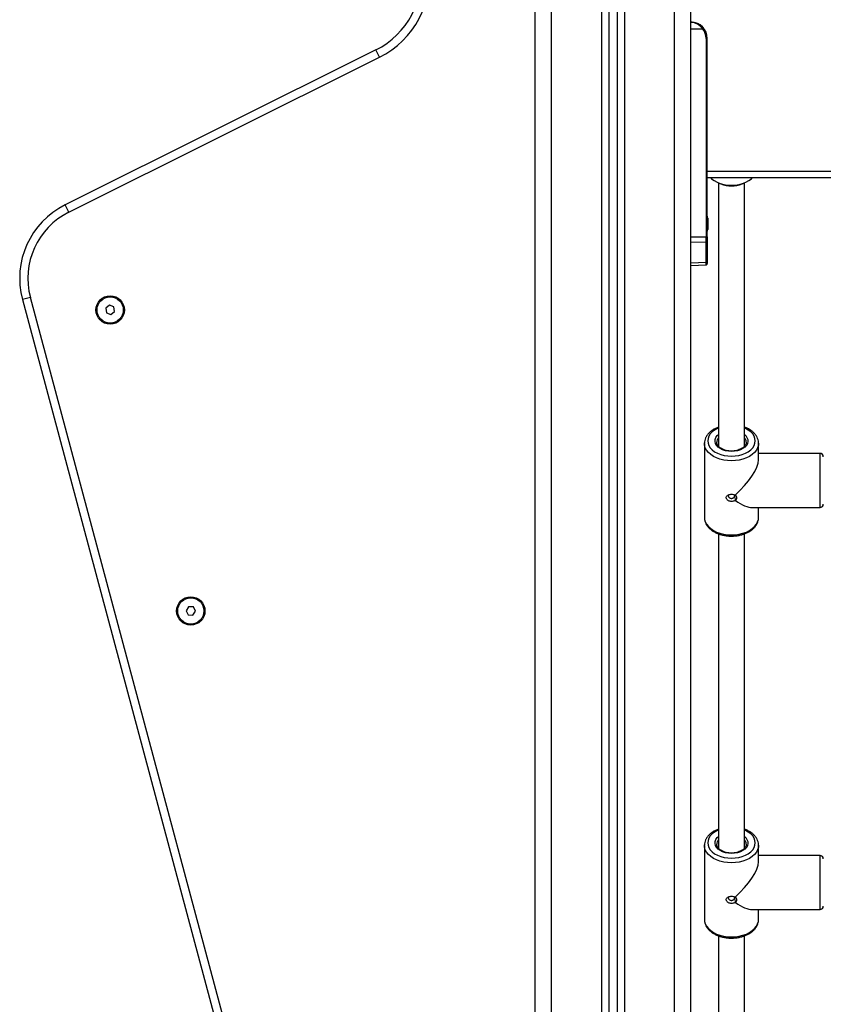
# Model space of a CAD drawing. Units: millimetres. Extents: x 0 to 17.9, y 0 to 17.4.
# Drawn here: x 3.6 to 4.1, y 13.1 to 13.7 of the extents above; entities that cross this region are included whole.
import ezdxf

# ---------------------------------------------------------------- set-up
doc = ezdxf.new("R2010")
doc.units = ezdxf.units.MM

# ---------------------------------------------------------------- blocks, each defined once
blk = doc.blocks.new('S024A FRONT VIEW')
at = {"color": 8, "linetype": 'Continuous', "lineweight": 25}
for p, q in [((2847.01912, 5840.80269), (2847.01912, 5838.12997)), ((2847.03312, 5840.8035), (2847.03312, 5838.12997)), ((2847.06362, 5838.12997), (2847.06362, 5840.80527)), ((2846.98862, 5838.12997), (2846.98862, 5840.76997)), ((2847.17062, 5839.18197), (2847.08362, 5839.18197)), ((2847.15237, 5839.00616), (2847.15237, 5839.01002)), ((2847.15237, 5838.97702), (2847.15237, 5839.00616)), ((2847.15237, 5838.76102), (2847.15237, 5838.76488)), ((2847.15237, 5838.73188), (2847.15237, 5838.76102))]:
    blk.add_line(p, q, dxfattribs=at)
at = {"color": 7, "linetype": 'Continuous', "lineweight": 25}
for p, q in [((2847.02362, 5840.80295), (2847.02362, 5838.12997)), ((2847.02862, 5840.80324), (2847.02862, 5838.12997)), ((2847.07362, 5838.12997), (2847.07362, 5840.80585)), ((2846.97862, 5838.12997), (2846.97862, 5840.76997)), ((2847.07362, 5839.26897), (2847.08068, 5839.26897)), ((2847.08289, 5839.26297), (2847.08289, 5839.14216)), ((2847.08289, 5839.26297), (2847.08362, 5839.26297)), ((2847.08362, 5839.18197), (2847.08362, 5839.26297)), ((2846.88153, 5839.25607), (2846.69196, 5839.16156)), ((2846.88376, 5839.2516), (2846.88153, 5839.25607)), ((2846.69419, 5839.15708), (2846.88376, 5839.2516)), ((2847.08362, 5839.17967), (2847.08362, 5839.18197)), ((2847.08362, 5839.14216), (2847.08362, 5839.17967)), ((2847.17062, 5839.17797), (2847.08362, 5839.17797)), ((2847.09021, 5839.17508), (2847.09184, 5839.1744)), ((2847.09037, 5839.17501), (2847.09037, 5839.01448)), ((2847.1049, 5839.1744), (2847.10653, 5839.17508)), ((2847.10637, 5839.01448), (2847.10637, 5839.17501)), ((2846.69419, 5839.15708), (2846.69196, 5839.16156)), ((2847.08399, 5839.15342), (2847.08399, 5839.15175)), ((2847.08399, 5839.15164), (2847.08399, 5839.14831)), ((2847.08399, 5839.14819), (2847.08399, 5839.14652)), ((2847.08399, 5839.14652), (2847.08399, 5839.14652)), ((2847.07362, 5839.14203), (2847.08289, 5839.14216)), ((2847.08289, 5839.13884), (2847.07362, 5839.13872)), ((2847.08289, 5839.14216), (2847.08362, 5839.14216)), ((2847.08289, 5839.12667), (2847.08289, 5839.13884)), ((2847.08362, 5839.14216), (2847.08362, 5839.13934)), ((2847.08362, 5839.13934), (2847.08362, 5839.12717)), ((2847.07362, 5839.12626), (2847.08289, 5839.12667)), ((2847.08362, 5839.12717), (2847.08362, 5839.12579)), ((2847.07362, 5839.12457), (2847.0829, 5839.12498)), ((2846.6708, 5839.10517), (2846.66597, 5839.10387)), ((2846.66597, 5839.10387), (2846.85872, 5838.38453)), ((2846.86355, 5838.38582), (2846.6708, 5839.10517)), ((2846.71901, 5839.10035), (2846.71676, 5839.09854)), ((2846.71676, 5839.09854), (2846.7172, 5839.09568)), ((2846.7217, 5839.0993), (2846.71901, 5839.10035)), ((2846.71989, 5839.09464), (2846.72214, 5839.09645)), ((2846.72214, 5839.09645), (2846.7217, 5839.0993)), ((2846.7172, 5839.09568), (2846.71989, 5839.09464)), ((2847.08187, 5839.01611), (2847.08187, 5839.01637)), ((2847.08187, 5839.01611), (2847.08187, 5838.97092)), ((2847.11487, 5839.00616), (2847.11487, 5839.01611)), ((2847.15237, 5839.01002), (2847.11487, 5839.01002)), ((2847.1005, 5838.98463), (2847.10115, 5838.98416)), ((2847.10115, 5838.98196), (2847.1005, 5838.98136)), ((2847.10115, 5838.98416), (2847.10074, 5838.98484)), ((2847.10074, 5838.9812), (2847.10115, 5838.98196)), ((2847.11101, 5838.97702), (2847.15237, 5838.97702)), ((2847.11487, 5838.97092), (2847.11487, 5838.97702)), ((2847.11487, 5838.97075), (2847.11487, 5838.97092)), ((2847.09037, 5838.96101), (2847.09037, 5838.76934)), ((2847.10637, 5838.76935), (2847.10637, 5838.961)), ((2846.76731, 5838.91654), (2846.76574, 5838.91412)), ((2846.77019, 5838.91639), (2846.76731, 5838.91654)), ((2846.77151, 5838.91382), (2846.77019, 5838.91639)), ((2846.76574, 5838.91412), (2846.76705, 5838.91155)), ((2846.76705, 5838.91155), (2846.76994, 5838.9114)), ((2846.76994, 5838.9114), (2846.77151, 5838.91382)), ((2847.08187, 5838.77098), (2847.08187, 5838.77124)), ((2847.08187, 5838.77098), (2847.08187, 5838.72578)), ((2847.11487, 5838.76102), (2847.11487, 5838.77098)), ((2847.15237, 5838.76488), (2847.11487, 5838.76488)), ((2847.1005, 5838.7395), (2847.10115, 5838.73902)), ((2847.10115, 5838.73683), (2847.1005, 5838.73623)), ((2847.10115, 5838.73902), (2847.10074, 5838.7397)), ((2847.10074, 5838.73607), (2847.10115, 5838.73683)), ((2847.11101, 5838.73188), (2847.15237, 5838.73188)), ((2847.11487, 5838.72578), (2847.11487, 5838.73188)), ((2847.11487, 5838.72562), (2847.11487, 5838.72578)), ((2847.09037, 5838.71588), (2847.09037, 5838.52421)), ((2847.10637, 5838.52421), (2847.10637, 5838.71587))]:
    blk.add_line(p, q, dxfattribs=at)
at = {"color": 7, "linetype": 'Continuous', "lineweight": 25, "flags": 128}
blk.add_lwpolyline([(2847.08573, 5839.17797), (2847.08623, 5839.1775), (2847.08776, 5839.17635), (2847.08955, 5839.17537), (2847.09156, 5839.17458), (2847.09373, 5839.174), (2847.09602, 5839.17365), (2847.09837, 5839.17353), (2847.10071, 5839.17365), (2847.103, 5839.174), (2847.10518, 5839.17458), (2847.10718, 5839.17537), (2847.10897, 5839.17635), (2847.1105, 5839.1775), (2847.111, 5839.17797)], dxfattribs=at)
at = {"color": 8, "linetype": 'Continuous', "lineweight": 25, "flags": 128}
for points in [[(2847.09037, 5839.02542), (2847.08984, 5839.02519), (2847.08811, 5839.02424), (2847.08664, 5839.02312), (2847.08545, 5839.02188), (2847.08458, 5839.02053), (2847.08405, 5839.0191), (2847.08387, 5839.01765), (2847.08405, 5839.01619), (2847.08458, 5839.01477), (2847.08545, 5839.01341), (2847.08664, 5839.01217), (2847.08811, 5839.01106), (2847.08984, 5839.01011), (2847.09178, 5839.00934), (2847.09389, 5839.00878), (2847.0961, 5839.00844), (2847.09837, 5839.00833)], [(2847.09837, 5839.00833), (2847.10064, 5839.00844), (2847.10285, 5839.00878), (2847.10495, 5839.00934), (2847.10689, 5839.01011), (2847.10862, 5839.01106), (2847.1101, 5839.01217), (2847.11129, 5839.01341), (2847.11216, 5839.01477), (2847.11269, 5839.01619), (2847.11287, 5839.01765), (2847.11269, 5839.0191), (2847.11216, 5839.02053), (2847.11129, 5839.02188), (2847.1101, 5839.02312), (2847.10862, 5839.02424), (2847.10689, 5839.02519), (2847.10637, 5839.02542)], [(2847.09837, 5839.01122), (2847.09648, 5839.01133), (2847.09465, 5839.01168), (2847.09296, 5839.01224), (2847.09147, 5839.01299), (2847.09022, 5839.01392), (2847.08927, 5839.01498), (2847.08865, 5839.01613), (2847.08838, 5839.01734), (2847.08847, 5839.01856), (2847.08892, 5839.01975), (2847.08971, 5839.02086), (2847.09037, 5839.0215)], [(2847.10637, 5839.0215), (2847.10703, 5839.02086), (2847.10782, 5839.01975), (2847.10827, 5839.01856), (2847.10836, 5839.01734), (2847.10809, 5839.01613), (2847.10746, 5839.01498), (2847.10651, 5839.01392), (2847.10527, 5839.01299), (2847.10377, 5839.01224), (2847.10208, 5839.01168), (2847.10026, 5839.01133), (2847.09837, 5839.01122)], [(2847.09837, 5839.00551), (2847.09597, 5839.00562), (2847.09361, 5839.00596), (2847.09136, 5839.00651), (2847.08926, 5839.00727), (2847.08736, 5839.00822), (2847.08568, 5839.00933), (2847.08428, 5839.01059), (2847.08318, 5839.01197), (2847.0824, 5839.01343), (2847.08197, 5839.01495), (2847.08187, 5839.01611)], [(2847.11487, 5839.01622), (2847.11477, 5839.01495), (2847.11433, 5839.01343), (2847.11355, 5839.01197), (2847.11245, 5839.01059), (2847.11105, 5839.00933), (2847.10938, 5839.00822), (2847.10747, 5839.00727), (2847.10537, 5839.00651), (2847.10312, 5839.00596), (2847.10077, 5839.00562), (2847.09837, 5839.00551)], [(2847.08187, 5838.97092), (2847.08197, 5838.96976), (2847.0824, 5838.96823), (2847.08318, 5838.96677), (2847.08428, 5838.96539), (2847.08568, 5838.96413), (2847.08736, 5838.96302), (2847.08926, 5838.96207), (2847.09136, 5838.96131), (2847.09361, 5838.96076), (2847.09597, 5838.96042), (2847.09837, 5838.96031)], [(2847.09837, 5838.96031), (2847.10077, 5838.96042), (2847.10312, 5838.96076), (2847.10537, 5838.96131), (2847.10747, 5838.96207), (2847.10938, 5838.96302), (2847.11105, 5838.96413), (2847.11245, 5838.96539), (2847.11355, 5838.96677), (2847.11433, 5838.96823), (2847.11477, 5838.96976), (2847.11487, 5838.97075)], [(2847.09037, 5838.78029), (2847.08984, 5838.78005), (2847.08811, 5838.7791), (2847.08664, 5838.77799), (2847.08545, 5838.77674), (2847.08458, 5838.77539), (2847.08405, 5838.77397), (2847.08387, 5838.77251), (2847.08405, 5838.77105), (2847.08458, 5838.76963), (2847.08545, 5838.76828), (2847.08664, 5838.76703), (2847.08811, 5838.76592), (2847.08984, 5838.76497), (2847.09178, 5838.76421), (2847.09389, 5838.76365), (2847.0961, 5838.76331), (2847.09837, 5838.76319)], [(2847.09837, 5838.76319), (2847.10064, 5838.76331), (2847.10285, 5838.76365), (2847.10495, 5838.76421), (2847.10689, 5838.76497), (2847.10862, 5838.76592), (2847.1101, 5838.76703), (2847.11129, 5838.76828), (2847.11216, 5838.76963), (2847.11269, 5838.77105), (2847.11287, 5838.77251), (2847.11269, 5838.77397), (2847.11216, 5838.77539), (2847.11129, 5838.77674), (2847.1101, 5838.77799), (2847.10862, 5838.7791), (2847.10689, 5838.78005), (2847.10637, 5838.78029)], [(2847.09837, 5838.76608), (2847.09648, 5838.7662), (2847.09465, 5838.76654), (2847.09296, 5838.7671), (2847.09147, 5838.76786), (2847.09022, 5838.76878), (2847.08927, 5838.76984), (2847.08865, 5838.771), (2847.08838, 5838.77221), (2847.08847, 5838.77343), (2847.08892, 5838.77461), (2847.08971, 5838.77573), (2847.09037, 5838.77637)], [(2847.10637, 5838.77637), (2847.10703, 5838.77573), (2847.10782, 5838.77461), (2847.10827, 5838.77343), (2847.10836, 5838.77221), (2847.10809, 5838.771), (2847.10746, 5838.76984), (2847.10651, 5838.76878), (2847.10527, 5838.76786), (2847.10377, 5838.7671), (2847.10208, 5838.76654), (2847.10026, 5838.7662), (2847.09837, 5838.76608)], [(2847.09837, 5838.76037), (2847.09597, 5838.76049), (2847.09361, 5838.76082), (2847.09136, 5838.76138), (2847.08926, 5838.76213), (2847.08736, 5838.76308), (2847.08568, 5838.7642), (2847.08428, 5838.76545), (2847.08318, 5838.76683), (2847.0824, 5838.7683), (2847.08197, 5838.76982), (2847.08187, 5838.77098)], [(2847.11487, 5838.77109), (2847.11477, 5838.76982), (2847.11433, 5838.7683), (2847.11355, 5838.76683), (2847.11245, 5838.76545), (2847.11105, 5838.7642), (2847.10938, 5838.76308), (2847.10747, 5838.76213), (2847.10537, 5838.76138), (2847.10312, 5838.76082), (2847.10077, 5838.76049), (2847.09837, 5838.76037)], [(2847.08187, 5838.72578), (2847.08197, 5838.72462), (2847.0824, 5838.7231), (2847.08318, 5838.72164), (2847.08428, 5838.72026), (2847.08568, 5838.719), (2847.08736, 5838.71788), (2847.08926, 5838.71694), (2847.09136, 5838.71618), (2847.09361, 5838.71563), (2847.09597, 5838.71529), (2847.09837, 5838.71518)], [(2847.09837, 5838.71518), (2847.10077, 5838.71529), (2847.10312, 5838.71563), (2847.10537, 5838.71618), (2847.10747, 5838.71694), (2847.10938, 5838.71788), (2847.11105, 5838.719), (2847.11245, 5838.72026), (2847.11355, 5838.72164), (2847.11433, 5838.7231), (2847.11477, 5838.72462), (2847.11487, 5838.72562)]]:
    blk.add_lwpolyline(points, dxfattribs=at)
at = {"color": 7, "linetype": 'Continuous', "lineweight": 25}
for centre, radius in [((2846.71945, 5839.09749), 0.00865), ((2846.71945, 5839.09749), 0.008), ((2846.76862, 5838.91397), 0.00865), ((2846.76862, 5838.91397), 0.008)]:
    blk.add_circle(centre, radius, dxfattribs=at)
for centre, radius, start, end in [((2846.85922, 5839.30082), 0.05, 296.5, 8), ((2846.85922, 5839.30082), 0.055, 296.5, 8), ((2847.07362, 5839.26297), 0.01, 0, 90), ((2847.07563, 5839.27517), 0.008, 309.15595, 314.38801), ((2847.07364, 5839.26297), 0.00925, 0, 40.43979), ((2847.09837, 5839.19072), 0.01758, 248.20667, 291.79333), ((2846.71427, 5839.11681), 0.05, 116.5, 195), ((2846.71427, 5839.11681), 0.045, 116.5, 195), ((2847.06654, 5839.14997), 0.01779, 11.16593, 16.24082), ((2847.06654, 5839.14997), 0.01779, 343.75918, 348.82587), ((2847.08298, 5839.13949), 0.000654, 262.30115, 346.63948), ((2847.08298, 5839.12732), 0.000654, 262.30115, 346.63948), ((2847.15237, 5839.00802), 0.002, 0, 90), ((2847.15237, 5838.97902), 0.002, 270, 0), ((2847.15237, 5838.76288), 0.002, 0, 90), ((2847.15237, 5838.73388), 0.002, 270, 0)]:
    blk.add_arc(centre, radius, start, end, dxfattribs=at)
at = {"color": 8, "linetype": 'Continuous', "lineweight": 25}
for centre, radius, start, end in [((2847.09363, 5839.01679), 0.00426, 139.95515, 179.83279), ((2847.10309, 5839.01678), 0.00428, 1.38293, 40.018), ((2847.09363, 5838.77165), 0.00426, 139.95515, 179.83279), ((2847.10309, 5838.77165), 0.00428, 1.38293, 40.018)]:
    blk.add_arc(centre, radius, start, end, dxfattribs=at)
at = {"color": 7, "linetype": 'Continuous', "lineweight": 25}
for centre, major_axis, ratio, start_param, end_param in [((2847.08287, 5839.14216), (-0.00001, 0.005), 0.005234, 3.987678, 4.711986), ((2847.09837, 5838.99352), (0.0155, 0.0155), 0.36397, 4.50744, 5.934119), ((2847.09837, 5838.99352), (0.0155, -0.0155), 0.36397, 5.205571, 5.934119), ((2847.09837, 5838.74838), (0.0155, 0.0155), 0.36397, 4.50744, 5.934119), ((2847.09837, 5838.74838), (0.0155, -0.0155), 0.36397, 5.205571, 5.934119)]:
    blk.add_ellipse(centre, major_axis=major_axis, ratio=ratio, start_param=start_param, end_param=end_param, dxfattribs=at)
at = {"color": 8, "linetype": 'Continuous', "lineweight": 25}
blk.add_ellipse((2847.08287, 5839.12999), major_axis=(-0.00003, 0.005), ratio=0.001106, start_param=3.141634, end_param=3.987004, dxfattribs=at)
at = {"color": 7, "linetype": 'Continuous', "lineweight": 25}
for points, knots in [([(2847.07362, 5839.27297), (2847.07426, 5839.27292), (2847.07555, 5839.27283), (2847.07742, 5839.27206), (2847.07922, 5839.27082), (2847.08019, 5839.26959), (2847.08068, 5839.26897)], [0, 0, 0, 0, 0.250531, 0.499583, 0.749274, 1, 1, 1, 1]), ([(2847.08123, 5839.26946), (2847.08069, 5839.27001), (2847.07988, 5839.27085), (2847.07863, 5839.27164), (2847.07758, 5839.27218), (2847.07637, 5839.27261), (2847.07502, 5839.27291), (2847.07408, 5839.27295), (2847.07362, 5839.27297)], [0, 0, 0, 0, 0.250297, 0.375127, 0.500377, 0.659192, 0.829534, 1, 1, 1, 1]), ([(2847.08399, 5839.15164), (2847.08399, 5839.15167), (2847.08399, 5839.15171), (2847.08399, 5839.15175), (2847.08399, 5839.15175)], [0, 0, 0, 0, 0.971672, 1, 1, 1, 1]), ([(2847.08399, 5839.14819), (2847.08399, 5839.14823), (2847.08399, 5839.14826), (2847.08399, 5839.1483), (2847.08399, 5839.14831)], [0, 0, 0, 0, 0.972896, 1, 1, 1, 1]), ([(2847.0829, 5839.12498), (2847.08299, 5839.125), (2847.08318, 5839.12503), (2847.08342, 5839.12522), (2847.08359, 5839.12548), (2847.08361, 5839.12569), (2847.08362, 5839.12579)], [0, 0, 0, 0, 0.248232, 0.506897, 0.762024, 1, 1, 1, 1]), ([(2847.09037, 5839.02601), (2847.09009, 5839.02591), (2847.08912, 5839.02558), (2847.08764, 5839.0248), (2847.08596, 5839.02369), (2847.08452, 5839.0224), (2847.08336, 5839.02097), (2847.08252, 5839.01944), (2847.082, 5839.01791), (2847.08193, 5839.01689), (2847.08189, 5839.01641)], [0, 0, 0, 0, 0.056801, 0.196264, 0.336171, 0.476055, 0.615028, 0.751921, 0.8858, 1, 1, 1, 1]), ([(2847.11483, 5839.01624), (2847.11484, 5839.01642), (2847.11487, 5839.01713), (2847.11459, 5839.01836), (2847.11401, 5839.01988), (2847.11312, 5839.02131), (2847.11196, 5839.02265), (2847.11054, 5839.02387), (2847.10886, 5839.02493), (2847.10745, 5839.02565), (2847.10657, 5839.02595), (2847.10637, 5839.02601)], [0, 0, 0, 0, 0.042857, 0.169528, 0.296229, 0.424508, 0.555282, 0.688579, 0.82374, 0.959901, 1, 1, 1, 1]), ([(2847.09837, 5839.01145), (2847.09808, 5839.01146), (2847.09723, 5839.01147), (2847.09583, 5839.01165), (2847.09426, 5839.01203), (2847.09284, 5839.01258), (2847.09162, 5839.01327), (2847.09064, 5839.01408), (2847.08992, 5839.01495), (2847.08951, 5839.01587), (2847.08933, 5839.01649), (2847.08937, 5839.01681), (2847.08937, 5839.01681)], [0, 0, 0, 0, 0.0606553, 0.1777856, 0.2947789, 0.4113479, 0.5274152, 0.6431239, 0.7589044, 0.8759533, 0.9966299, 1, 1, 1, 1]), ([(2847.10735, 5839.01688), (2847.10734, 5839.01659), (2847.1073, 5839.01597), (2847.10686, 5839.01503), (2847.10612, 5839.0141), (2847.10511, 5839.01327), (2847.10387, 5839.01257), (2847.10244, 5839.01202), (2847.10087, 5839.01164), (2847.09949, 5839.01147), (2847.09865, 5839.01146), (2847.09837, 5839.01145)], [0, 0, 0, 0, 0.113212, 0.239799, 0.36091, 0.478282, 0.594317, 0.710111, 0.826009, 0.942121, 1, 1, 1, 1]), ([(2847.1005, 5838.98136), (2847.10025, 5838.98122), (2847.09975, 5838.98093), (2847.09885, 5838.98072), (2847.09793, 5838.98071), (2847.09704, 5838.98092), (2847.09625, 5838.98131), (2847.09564, 5838.98184), (2847.09524, 5838.98247), (2847.0951, 5838.98312), (2847.09524, 5838.98374), (2847.09564, 5838.98427), (2847.09625, 5838.98468), (2847.09704, 5838.98496), (2847.09793, 5838.9851), (2847.09885, 5838.9851), (2847.09975, 5838.98496), (2847.10025, 5838.98474), (2847.1005, 5838.98463)], [0, 0, 0, 0, 0.063216, 0.127985, 0.193334, 0.258128, 0.32138, 0.382875, 0.442081, 0.500075, 0.558133, 0.617463, 0.678773, 0.742093, 0.806845, 0.872078, 0.936783, 1, 1, 1, 1]), ([(2847.09637, 5838.9843), (2847.09639, 5838.98413), (2847.09643, 5838.98379), (2847.09675, 5838.98329), (2847.09723, 5838.98288), (2847.09783, 5838.98262), (2847.09849, 5838.98256), (2847.09913, 5838.98269), (2847.0997, 5838.98301), (2847.09996, 5838.98331), (2847.10009, 5838.98347)], [0, 0, 0, 0, 0.1245369, 0.2496218, 0.3752267, 0.5002476, 0.6244693, 0.7495917, 0.8712737, 1, 1, 1, 1]), ([(2847.10009, 5838.98347), (2847.10017, 5838.98358), (2847.10032, 5838.98379), (2847.1004, 5838.98417), (2847.10033, 5838.98444), (2847.1003, 5838.98457)], [0, 0, 0, 0, 0.347474, 0.693262, 1, 1, 1, 1]), ([(2847.10115, 5838.98196), (2847.10098, 5838.98222), (2847.10063, 5838.98274), (2847.10027, 5838.98323), (2847.10009, 5838.98347)], [0, 0, 0, 0, 0.50006, 1, 1, 1, 1]), ([(2847.10074, 5838.98484), (2847.10096, 5838.98453), (2847.10141, 5838.98392), (2847.10158, 5838.9829), (2847.1014, 5838.98194), (2847.10096, 5838.98145), (2847.10074, 5838.9812)], [0, 0, 0, 0, 0.246342, 0.500503, 0.753622, 1, 1, 1, 1]), ([(2847.08189, 5838.97119), (2847.08188, 5838.97113), (2847.08181, 5838.97054), (2847.08198, 5838.96942), (2847.0824, 5838.96787), (2847.08315, 5838.9664), (2847.08418, 5838.96501), (2847.08548, 5838.96373), (2847.08704, 5838.96259), (2847.08882, 5838.9616), (2847.09079, 5838.9608), (2847.0929, 5838.96018), (2847.09512, 5838.95978), (2847.09696, 5838.95961), (2847.09805, 5838.9596), (2847.09837, 5838.9596)], [0, 0, 0, 0, 0.009138, 0.092197, 0.174896, 0.258164, 0.342847, 0.429242, 0.517099, 0.605876, 0.695053, 0.784243, 0.873341, 0.962359, 1, 1, 1, 1]), ([(2847.09837, 5838.9596), (2847.09878, 5838.9596), (2847.09995, 5838.95962), (2847.10187, 5838.95981), (2847.10408, 5838.96024), (2847.10618, 5838.96088), (2847.10815, 5838.96172), (2847.10993, 5838.96274), (2847.1115, 5838.96394), (2847.1128, 5838.9653), (2847.11382, 5838.96678), (2847.1145, 5838.96835), (2847.11484, 5838.96968), (2847.11483, 5838.97048), (2847.11483, 5838.97073)], [0, 0, 0, 0, 0.048747, 0.139969, 0.231383, 0.323031, 0.41499, 0.507277, 0.59976, 0.691972, 0.783224, 0.872757, 0.960196, 1, 1, 1, 1]), ([(2847.09037, 5838.78088), (2847.09009, 5838.78078), (2847.08912, 5838.78044), (2847.08764, 5838.77966), (2847.08596, 5838.77855), (2847.08452, 5838.77727), (2847.08336, 5838.77584), (2847.08252, 5838.77431), (2847.082, 5838.77277), (2847.08193, 5838.77175), (2847.08189, 5838.77128)], [0, 0, 0, 0, 0.056801, 0.196264, 0.336171, 0.476055, 0.615028, 0.751921, 0.8858, 1, 1, 1, 1]), ([(2847.11483, 5838.77111), (2847.11484, 5838.77129), (2847.11487, 5838.772), (2847.11459, 5838.77322), (2847.11401, 5838.77474), (2847.11312, 5838.77618), (2847.11196, 5838.77751), (2847.11054, 5838.77873), (2847.10886, 5838.77979), (2847.10745, 5838.78051), (2847.10657, 5838.78081), (2847.10637, 5838.78088)], [0, 0, 0, 0, 0.0428569, 0.1695283, 0.2962293, 0.4245078, 0.5552821, 0.6885791, 0.8237398, 0.9599009, 1, 1, 1, 1]), ([(2847.09837, 5838.76632), (2847.09808, 5838.76632), (2847.09723, 5838.76634), (2847.09583, 5838.76651), (2847.09426, 5838.76689), (2847.09284, 5838.76745), (2847.09162, 5838.76814), (2847.09064, 5838.76894), (2847.08992, 5838.76982), (2847.08951, 5838.77073), (2847.08933, 5838.77135), (2847.08937, 5838.77167), (2847.08937, 5838.77168)], [0, 0, 0, 0, 0.060655, 0.177786, 0.294779, 0.411348, 0.527415, 0.643124, 0.758904, 0.875953, 0.99663, 1, 1, 1, 1]), ([(2847.10735, 5838.77175), (2847.10734, 5838.77146), (2847.1073, 5838.77083), (2847.10686, 5838.76989), (2847.10612, 5838.76896), (2847.10511, 5838.76814), (2847.10387, 5838.76744), (2847.10244, 5838.76688), (2847.10087, 5838.76651), (2847.09949, 5838.76634), (2847.09865, 5838.76632), (2847.09837, 5838.76632)], [0, 0, 0, 0, 0.113212, 0.239799, 0.36091, 0.478282, 0.594317, 0.710111, 0.826009, 0.942121, 1, 1, 1, 1]), ([(2847.1005, 5838.73623), (2847.10025, 5838.73609), (2847.09975, 5838.73579), (2847.09885, 5838.73559), (2847.09793, 5838.73558), (2847.09704, 5838.73578), (2847.09625, 5838.73618), (2847.09564, 5838.73671), (2847.09524, 5838.73733), (2847.0951, 5838.73799), (2847.09524, 5838.7386), (2847.09564, 5838.73913), (2847.09625, 5838.73955), (2847.09704, 5838.73983), (2847.09793, 5838.73997), (2847.09885, 5838.73996), (2847.09975, 5838.73982), (2847.10025, 5838.73961), (2847.1005, 5838.7395)], [0, 0, 0, 0, 0.0632159, 0.1279854, 0.1933342, 0.2581277, 0.3213795, 0.3828753, 0.4420813, 0.5000745, 0.5581333, 0.617463, 0.6787726, 0.7420927, 0.806845, 0.8720782, 0.936783, 1, 1, 1, 1]), ([(2847.09637, 5838.73917), (2847.09639, 5838.739), (2847.09643, 5838.73865), (2847.09675, 5838.73815), (2847.09723, 5838.73775), (2847.09783, 5838.73749), (2847.09849, 5838.73742), (2847.09913, 5838.73756), (2847.0997, 5838.73787), (2847.09996, 5838.73818), (2847.10009, 5838.73834)], [0, 0, 0, 0, 0.124537, 0.249622, 0.375227, 0.500248, 0.624469, 0.749592, 0.871274, 1, 1, 1, 1]), ([(2847.10009, 5838.73834), (2847.10017, 5838.73844), (2847.10032, 5838.73866), (2847.1004, 5838.73904), (2847.10033, 5838.73931), (2847.1003, 5838.73943)], [0, 0, 0, 0, 0.347474, 0.693262, 1, 1, 1, 1]), ([(2847.10115, 5838.73683), (2847.10098, 5838.73709), (2847.10063, 5838.7376), (2847.10027, 5838.73809), (2847.10009, 5838.73834)], [0, 0, 0, 0, 0.50006, 1, 1, 1, 1]), ([(2847.10074, 5838.7397), (2847.10096, 5838.7394), (2847.10141, 5838.73879), (2847.10158, 5838.73776), (2847.1014, 5838.73681), (2847.10096, 5838.73631), (2847.10074, 5838.73607)], [0, 0, 0, 0, 0.246342, 0.500503, 0.753622, 1, 1, 1, 1]), ([(2847.08189, 5838.72605), (2847.08188, 5838.726), (2847.08181, 5838.72541), (2847.08198, 5838.72429), (2847.0824, 5838.72274), (2847.08315, 5838.72126), (2847.08418, 5838.71988), (2847.08548, 5838.7186), (2847.08704, 5838.71746), (2847.08882, 5838.71647), (2847.09079, 5838.71566), (2847.0929, 5838.71505), (2847.09512, 5838.71464), (2847.09696, 5838.71448), (2847.09805, 5838.71447), (2847.09837, 5838.71446)], [0, 0, 0, 0, 0.009138, 0.092197, 0.174896, 0.258164, 0.342847, 0.429242, 0.517099, 0.605876, 0.695053, 0.784243, 0.873341, 0.962359, 1, 1, 1, 1]), ([(2847.09837, 5838.71446), (2847.09878, 5838.71447), (2847.09995, 5838.71449), (2847.10187, 5838.71468), (2847.10408, 5838.71511), (2847.10618, 5838.71575), (2847.10815, 5838.71658), (2847.10993, 5838.71761), (2847.1115, 5838.71881), (2847.1128, 5838.72016), (2847.11382, 5838.72165), (2847.1145, 5838.72322), (2847.11484, 5838.72455), (2847.11483, 5838.72534), (2847.11483, 5838.72559)], [0, 0, 0, 0, 0.048747, 0.139969, 0.231383, 0.323031, 0.41499, 0.507277, 0.59976, 0.691972, 0.783224, 0.872757, 0.960196, 1, 1, 1, 1])]:
    blk.add_open_spline(points, degree=3, knots=knots, dxfattribs=at)

msp = doc.modelspace()

# ---------------------------------------------------------------- block references
msp.add_blockref('S024A FRONT VIEW', (-2843.02662, -5825.60114))

doc.saveas('drawing.dxf')
